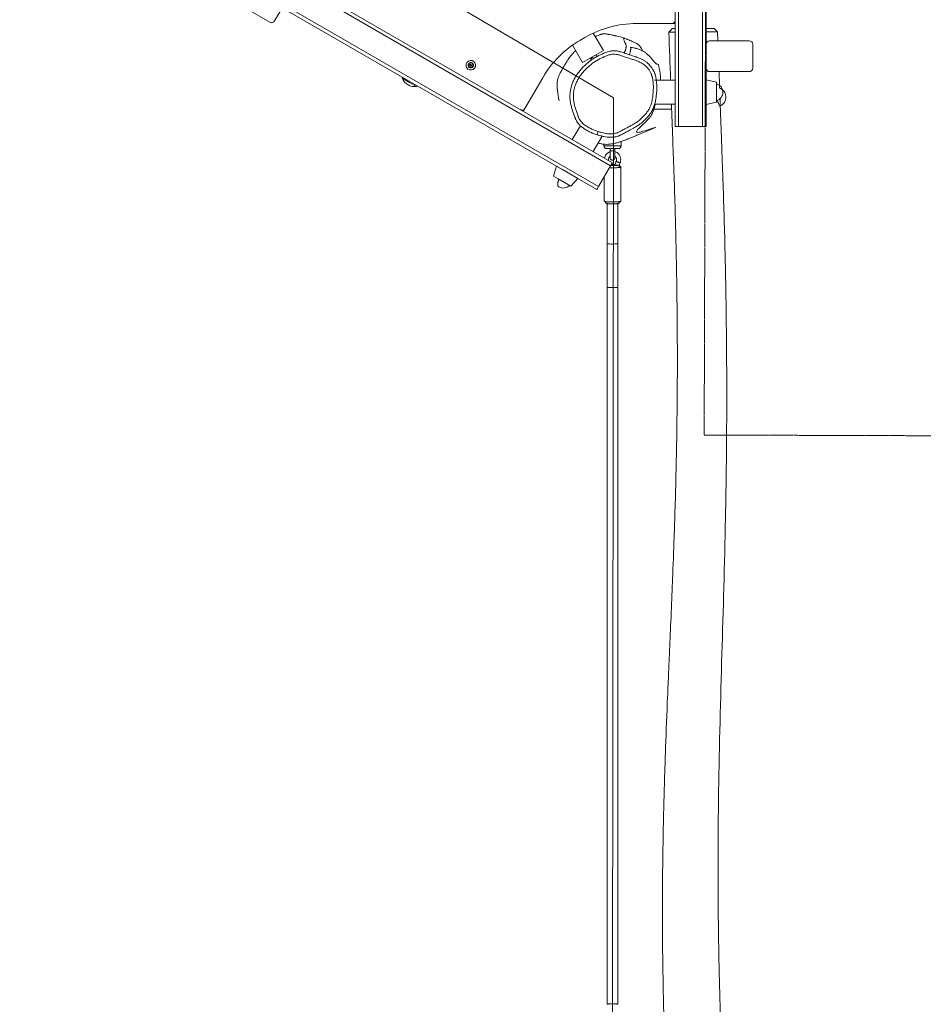
# Model space of a CAD drawing. Units: millimetres. Extents: x -5681 to 8044, y -12779 to 3496.
# Drawn here: x 0 to 1318, y -2822 to -1386 of the extents above; entities that cross this region are included whole.
import ezdxf

# ---------------------------------------------------------------- set-up
doc = ezdxf.new("R2010")
doc.units = ezdxf.units.MM
doc.header["$MEASUREMENT"] = 0
doc.linetypes.add('CENTERX2', pattern=[4, 2.5, -0.5, 0.5, -0.5])
doc.layers.add('PRO_Equipment', color=7, linetype='Continuous', lineweight=20)
doc.layers.add('PRO_Free Space', color=104, linetype='CENTERX2', lineweight=20)

msp = doc.modelspace()

# ---------------------------------------------------------------- linework, layer by layer
at = {"layer": 'PRO_Equipment'}
for p, q in [((996, -556.7), (996, -1541.8)), ((961, -1541.8), (961, -576.9)), ((89.9, -1153.4), (861.8, -1599.1)), ((844.3, -1629.4), (85.2, -1191.1)), ((836.5, -1405.7), (851.2, -1431.1)), ((1018.2, -1416.8), (1017.8, -1403.9)), ((817.6, -1415.9), (824.4, -1411.9)), ((817.6, -1415.9), (824.4, -1411.9)), ((817.6, -1415.9), (818.1, -1415.6)), ((820.9, -1448.6), (806.2, -1423.2)), ((820.9, -1448.6), (851.2, -1431.1)), ((831.7, -1442.4), (833.3, -1445.1)), ((836.5, -1440.7), (832.2, -1443.2)), ((841.8, -1439.8), (840.4, -1437.4)), ((558.6, -1470.3), (557.9, -1471.6)), ((956, -1474.3), (926, -1474.3)), ((1016, -1477.3), (1001, -1473.8)), ((578.7, -1483.6), (579.4, -1482.3)), ((1001, -1509.8), (1016, -1506.4)), ((1021.5, -1512.1), (1021.5, -1500.9)), ((924.5, -1516.6), (924.5, -1513.7)), ((924.5, -1516.6), (950.8, -1516.6)), ((926.2, -1509.3), (956, -1509.3)), ((1021.3, -1512.1), (1021.5, -1512.1)), ((817.6, -1540.7), (805.9, -1561)), ((836.2, -1578.5), (849.2, -1555.9)), ((771.7, -1593.3), (771.7, -1593.3)), ((782.9, -1599.8), (778.5, -1614.4)), ((876.5, -1600.9), (874.4, -1598.8)), ((876.5, -1650.8), (876.5, -1601)), ((803.7, -1629), (814.1, -1617.8)), ((852.5, -1615.2), (852.5, -1650.8)), ((852.6, -1650.9), (855.6, -1653.9)), ((873.5, -1653.9), (876.5, -1650.9)), ((856.5, -1712.6), (856.5, -1654.2)), ((872.5, -1654.2), (872.5, -1712.6))]:
    msp.add_line(p, q, dxfattribs=at)
for points in [[(956, -579.8), (956, -1541.8), (957.5, -1541.8), (961, -1541.8), (996, -1541.8), (999.6, -1541.8), (1001, -1541.8), (1001, -553.8)], [(0, -991.8), (866, -1499.9), (864.5, -2847.2)], [(378.5, -1366.3), (841.8, -1633.8), (842.6, -1632.5), (844.3, -1629.4), (861.8, -1599.1), (863.6, -1596), (864.3, -1594.8), (90.6, -1148.1)], [(1012.8, -1399.1), (1012.8, -1399.1), (1012.8, -1399.1), (1012.8, -1399.1), (1012.7, -1399.1), (1012.7, -1399.1), (1012.7, -1399.1), (1012.7, -1399.1), (1012.7, -1399.1), (1012.7, -1399.1), (1012.6, -1399.1), (1012.6, -1399.1), (1012.6, -1399.1), (1012.6, -1399.1), (1012.5, -1399.1), (1012.5, -1399.1), (1012.4, -1399.1), (1012.4, -1399.1), (1012.3, -1399.1), (1012.3, -1399.1), (1012.2, -1399.1), (1012.2, -1399.1), (1012.1, -1399.1), (1012, -1399.1), (1012, -1399.1), (1011.9, -1399.1), (1011.8, -1399.1), (1011.7, -1399.1), (1011.6, -1399.1), (1011.5, -1399.1), (1011.4, -1399.1), (1011.3, -1399.1), (1011.2, -1399.1), (1011.1, -1399.1), (1011, -1399.1), (1010.9, -1399.1), (1010.8, -1399.1), (1010.6, -1399.1), (1010.5, -1399.1), (1010.4, -1399.1), (1010.2, -1399.1), (1010.1, -1399.1), (1010, -1399.1), (1009.8, -1399.1), (1009.7, -1399.1), (1009.5, -1399.1), (1009.3, -1399.1), (1009.2, -1399.1), (1009, -1399.1), (1008.9, -1399.1), (1008.7, -1399.1), (1008.5, -1399.1), (1008.3, -1399.1), (1008.2, -1399.1), (1008, -1399.1), (1007.8, -1399.1), (1007.6, -1399.1), (1007.4, -1399.1), (1007.3, -1399.1), (1007.1, -1399.1), (1006.9, -1399.1), (1006.7, -1399.1), (1006.5, -1399.1), (1006.3, -1399.1), (1006.1, -1399.1), (1005.9, -1399.1), (1005.7, -1399.1), (1005.5, -1399.1), (1005.3, -1399.1), (1005.1, -1399.1), (1004.9, -1399.1), (1004.7, -1399.1), (1004.5, -1399.1), (1004.3, -1399.1), (1004.1, -1399.1), (1003.9, -1399.1), (1003.7, -1399.1), (1003.5, -1399.1), (1003.3, -1399.1), (1003, -1399.1), (1002.8, -1399.1), (1002.6, -1399.1), (1002.4, -1399.1), (1002.2, -1399.1), (1002, -1399.1), (1001.7, -1399.1), (1001.5, -1399.1), (1001.3, -1399.1), (1001, -1399.1)], [(956, -1445.3), (956, -1439.3), (956, -1433.4)], [(578.7, -1483.6), (568.3, -1477.6), (557.9, -1471.6)], [(956, -1474.3), (956, -1491.8), (956, -1509.3)], [(1016, -1506.4), (1016, -1498.3), (1016, -1477.3)], [(877, -1570.1), (855.7, -1570.1), (852, -1570.1)], [(861, -1587.5), (861, -1577.1), (861, -1578.6)], [(861, -1577.1), (864.5, -1577.1), (868, -1577.1)], [(814.1, -1617.8), (791.6, -1604.7), (782.9, -1599.8)], [(778.5, -1614.4), (785.4, -1618.4), (803.7, -1629)], [(856.5, -1654.2), (856.5, -1776.1), (856.5, -2822)], [(872.5, -2822), (872.5, -1776.1), (872.5, -1654.2)]]:
    msp.add_lwpolyline(points, dxfattribs=at)
for points in [[(380.8, -1369.3, 0.198912), (378.5, -1366.3), (265.9, -1301.3, 0.198912), (262.1, -1300.8, 0.198912), (259.1, -1303.1), (250.6, -1317.8, 0.198912), (250.1, -1321.6, 0.198912), (252.4, -1324.6), (365, -1389.6, 0.198912), (368.8, -1390.1, 0.198912), (371.8, -1387.8), (380.3, -1373.1, 0.198912)], [(1064, -1416.8), (1006, -1416.8, 0.198912), (1002.5, -1418.3, 0.198912), (1001, -1421.8), (1001, -1456.8, 0.198912), (1002.5, -1460.4, 0.198912), (1006, -1461.8), (1064, -1461.8, 0.198912), (1067.6, -1460.4, 0.198912), (1069, -1456.8), (1069, -1421.8, 0.198912), (1067.6, -1418.3, 0.198912)], [(651.8, -1456, 1), (663.9, -1449, 1)], [(661.3, -1450.5, 1), (654.4, -1454.5, 1)], [(661.2, -1453.3, 0.73704), (660.8, -1451.5, -0.52687), (660.2, -1450.4, 0.73704), (658.8, -1449.1, 0.112021), (658.4, -1449.4, -0.52687), (657.2, -1449.4, 0.391729), (655.9, -1449.1, 0.391729), (655.5, -1450.4, -0.52687), (654.9, -1451.5, 0.112021), (654.4, -1451.6, 0.73704), (654.9, -1453.5, -0.52687), (655.5, -1454.5, 0.73704), (656.9, -1455.8, 0.112021), (657.2, -1455.5, -0.52687), (658.4, -1455.5, 0.391729), (659.8, -1455.8, 0.391729), (660.2, -1454.5, -0.52687), (660.8, -1453.5, 0.112021)], [(658.4, -1453.5, 1), (657.2, -1451.4, 1)]]:
    msp.add_lwpolyline(points, format="xyb", close=True, dxfattribs=at)
for points in [[(899.4, -1391.8), (951, -1391.8, 0.198912), (954.6, -1390.4, 0.198912), (956, -1386.8)], [(951, -1391.8), (954, -1391.8, 0.198912), (955.4, -1391.3, 0.198912), (956, -1389.8), (955, -1389.8)], [(817.6, -1415.9, 0.131652), (762.7, -1470.8), (736.9, -1515.5)], [(1016, -1504, 0.344889), (1025.5, -1491.8, 0.344906), (1016, -1479.7)], [(1021.5, -1512.1, 0.292446), (1029.9, -1499.1, 0.292434), (1021.5, -1486.1)], [(730.1, -1517.3, 0.198912), (733.9, -1517.8, 0.198912), (736.9, -1515.5), (735.4, -1518, -0.198912), (734.2, -1519, -0.198912), (732.7, -1518.8), (733.2, -1517.9)], [(852, -1567.7), (852, -1570.1, 0.198912), (853.2, -1572.9, 0.198912), (856, -1574.1), (873, -1574.1, 0.198912), (875.9, -1572.9, 0.198912), (877, -1570.1), (877, -1563.7)]]:
    msp.add_lwpolyline(points, format="xyb", dxfattribs=at)
msp.add_lwpolyline([(861, -1574.1), (861, -1577.1)], close=True, dxfattribs=at)
for centre, radius, start, end in [((899.4, -1541.8), 150, 90, 120), ((918, -1389.8), 2, 269.799, 270), ((576.3, -1463.7), 20, 203.1323, 276.8708), ((792.6, -1619.1), 12.5, 239.9998, 316.1137)]:
    msp.add_arc(centre, radius, start, end, dxfattribs=at)
at = {"layer": 'PRO_Equipment', "extrusion": (0, 0, -1)}
msp.add_ellipse((864.5, -1712.6), major_axis=(8, 0), ratio=0.087156, start_param=0, end_param=3.141593, dxfattribs=at)
at = {"layer": 'PRO_Equipment'}
for points, knots in [([(908.4, -1431.6), (908, -1430.7), (907.6, -1429.7), (907, -1428.5), (906.4, -1427.5), (905.3, -1425.8), (904.3, -1424.6), (902.9, -1423.1), (900.7, -1421.4), (898.1, -1420), (896.5, -1419.2), (896.4, -1419.2), (896, -1419), (895, -1418.5), (893, -1417.7), (891.2, -1416.9), (890, -1416.4), (889.8, -1416.3), (889.3, -1416.1), (888.3, -1415.7), (887.3, -1415.3), (886.6, -1415), (886.2, -1414.8), (885, -1414.3), (883.6, -1413.7), (882.3, -1413.2), (881.5, -1412.9), (881.1, -1412.8), (880.6, -1412.6), (877.7, -1411.6), (874, -1410.7), (869.4, -1409.7), (866.6, -1409.1), (862.7, -1408.3), (859.1, -1407.6), (857.9, -1407.3), (857.5, -1407.3), (857.5, -1407.3), (857.3, -1407.2), (856.5, -1407.1), (855.4, -1406.9), (854.5, -1406.8), (853.9, -1406.8), (853.7, -1406.7), (852.3, -1406.7), (851.3, -1406.7), (850, -1406.9), (849.3, -1407.1), (848.1, -1407.3), (847.1, -1407.7), (846.4, -1407.9), (846.2, -1407.9), (846, -1408), (845.1, -1408.4), (843.9, -1408.8), (842.1, -1409.5), (840.9, -1410), (839.8, -1410.6), (839.4, -1410.7)], [0, 0, 0, 0, 0.070313, 0.070313, 0.09375, 0.15625, 0.21875, 0.21875, 0.3125, 0.4375, 0.4375, 0.449219, 0.449219, 0.46875, 0.53125, 0.59375, 0.59375, 0.609375, 0.609375, 0.625, 0.6875, 0.710937, 0.710937, 0.75, 0.875, 0.9375, 0.9375, 1, 1, 1, 1.140625, 1.171875, 1.1875, 1.25, 1.3125, 1.34375, 1.34375, 1.347656, 1.351562, 1.367188, 1.4375, 1.476562, 1.476562, 1.5, 1.5, 1.632812, 1.632812, 1.65625, 1.71875, 1.78125, 1.78125, 1.800781, 1.800781, 1.8125, 1.90625, 1.90625, 1.96875, 2, 2, 2, 2]), ([(946.7, -1404.2), (947.5, -1403.4), (948.3, -1402.5), (950, -1400.8), (950.8, -1399.9), (951.7, -1399.1)], [0, 0, 0, 0, 0.5, 0.5, 1, 1, 1, 1]), ([(946.7, -1404.2), (946.7, -1404.2), (946.8, -1404.2), (947.2, -1404.2), (947.5, -1404.2), (947.7, -1404.2), (947.8, -1404.2), (947.9, -1404.2), (948, -1404.2), (948.4, -1404.2), (949.5, -1404.2), (951.5, -1404.1), (953.7, -1404.1), (955.2, -1404.1), (956, -1404.1)], [0, 0, 0, 0, 0.625, 0.625, 1, 1, 1, 2, 2, 2, 2.25, 2.5, 2.75, 3, 3, 3, 3]), ([(956, -1399.1), (955.3, -1399.1), (953.8, -1399.1), (952.8, -1399.1), (952.5, -1399.1), (952.5, -1399.1), (952.4, -1399.1), (952.4, -1399.1), (952.4, -1399.1), (952.4, -1399.1), (952.4, -1399.1), (952.4, -1399.1), (952.4, -1399.1), (952.4, -1399.1), (952.3, -1399.1), (952.3, -1399.1), (952.3, -1399.1), (952.3, -1399.1), (952.3, -1399.1), (952.3, -1399.1), (952.3, -1399.1), (952.3, -1399.1), (952.2, -1399.1), (952.2, -1399.1), (952.2, -1399.1), (952.2, -1399.1), (952.2, -1399.1), (952.2, -1399.1), (952.2, -1399.1), (952.2, -1399.1), (952.1, -1399.1), (952.1, -1399.1), (952.1, -1399.1), (952.1, -1399.1), (952.1, -1399.1), (952.1, -1399.1), (952.1, -1399.1), (952.1, -1399.1), (952.1, -1399.1), (952.1, -1399.1), (952, -1399.1), (952, -1399.1), (952, -1399.1), (952, -1399.1), (952, -1399.1), (952, -1399.1), (952, -1399.1), (952, -1399.1), (952, -1399.1), (952, -1399.1), (952, -1399.1), (952, -1399.1), (951.9, -1399.1), (951.9, -1399.1), (951.9, -1399.1), (951.9, -1399.1), (951.9, -1399.1), (951.9, -1399.1), (951.9, -1399.1), (951.9, -1399.1), (951.9, -1399.1), (951.9, -1399.1), (951.9, -1399.1), (951.9, -1399.1), (951.9, -1399.1), (951.9, -1399.1), (951.8, -1399.1), (951.8, -1399.1), (951.8, -1399.1), (951.8, -1399.1), (951.8, -1399.1), (951.8, -1399.1), (951.8, -1399.1), (951.8, -1399.1), (951.8, -1399.1), (951.8, -1399.1), (951.8, -1399.1), (951.8, -1399.1), (951.8, -1399.1), (951.8, -1399.1), (951.8, -1399.1), (951.8, -1399.1), (951.8, -1399.1), (951.8, -1399.1), (951.8, -1399.1), (951.7, -1399.1), (951.7, -1399.1), (951.7, -1399.1), (951.7, -1399.1), (951.7, -1399.1), (951.7, -1399.1), (951.7, -1399.1), (951.7, -1399.1), (951.7, -1399.1), (951.7, -1399.1), (951.7, -1399.1), (951.7, -1399.1), (951.7, -1399.1), (951.7, -1399.1), (951.7, -1399.1), (951.7, -1399.1), (951.7, -1399.1), (951.7, -1399.1), (951.7, -1399.1), (951.7, -1399.1), (951.7, -1399.1), (951.7, -1399.1), (951.7, -1399.1), (951.7, -1399.1), (951.7, -1399.1), (951.7, -1399.1), (951.7, -1399.1), (951.7, -1399.1), (951.7, -1399.1), (951.7, -1399.1), (951.7, -1399.1), (951.7, -1399.1), (951.7, -1399.1), (951.7, -1399.1), (951.7, -1399.1), (951.7, -1399.1), (951.7, -1399.1), (951.7, -1399.1), (951.7, -1399.1), (951.7, -1399.1)], [0, 0, 0, 0, 0.5, 1, 1, 1, 2, 2, 2, 3, 3, 3, 4, 4, 4, 5, 5, 5, 6, 6, 6, 7, 7, 7, 8, 8, 8, 9, 9, 9, 10, 10, 10, 11, 11, 11, 12, 12, 12, 13, 13, 13, 14, 14, 14, 15, 15, 15, 16, 16, 16, 17, 17, 17, 18, 18, 18, 19, 19, 19, 20, 20, 20, 21, 21, 21, 22, 22, 22, 23, 23, 23, 24, 24, 24, 25, 25, 25, 26, 26, 26, 27, 27, 27, 28, 28, 28, 29, 29, 29, 30, 30, 30, 31, 31, 31, 32, 32, 32, 33, 33, 33, 34, 34, 34, 35, 35, 35, 36, 36, 36, 37, 37, 37, 38, 38, 38, 39, 39, 39, 40, 40, 40, 41, 41, 41, 41]), ([(1001, -1403.9), (1002.4, -1403.9), (1004.8, -1403.9), (1007.3, -1403.9), (1008.7, -1403.9), (1009.6, -1403.9), (1010.9, -1403.9), (1013.1, -1403.9), (1015, -1403.9), (1015.8, -1403.9), (1016.3, -1403.9), (1017, -1403.9), (1017.4, -1403.9), (1017.6, -1403.9), (1017.7, -1403.9), (1017.8, -1403.9), (1017.8, -1403.9)], [0, 0, 0, 0, 0.125, 0.25, 0.3125, 0.3125, 0.375, 0.5, 0.625, 0.6875, 0.6875, 0.75, 0.875, 0.875, 0.9375, 1, 1, 1, 1]), ([(881.4, -1434.6), (881.5, -1434.4), (881.6, -1434.1), (881.9, -1433.6), (882.2, -1433), (882.5, -1432.5), (882.7, -1431.9), (883, -1431.3), (883.2, -1430.6), (883.4, -1430), (883.7, -1429.3), (883.8, -1428.7), (884, -1428), (884.1, -1427.3), (884.2, -1426.6), (884.3, -1425.7), (884.4, -1424.3), (884.2, -1422.9), (883.8, -1421.8), (883.6, -1421.4), (883.3, -1420.8), (883, -1420.3), (882.6, -1419.6), (882.3, -1418.9), (881.9, -1417.9), (881.4, -1416.5), (881.1, -1415), (880.8, -1413.6), (880.7, -1413), (880.6, -1412.6)], [0, 0, 0, 0, 0.046875, 0.046875, 0.09375, 0.140625, 0.140625, 0.1875, 0.234375, 0.234375, 0.28125, 0.328125, 0.328125, 0.375, 0.421875, 0.421875, 0.5, 0.625, 0.625, 0.65625, 0.6875, 0.71875, 0.75, 0.78125, 0.8125, 0.875, 0.9375, 0.96875, 1, 1, 1, 1]), ([(810.8, -1431.1), (809.7, -1432.2), (808, -1433.9), (806.3, -1435.9), (805.4, -1436.9), (804.9, -1437.4), (802.9, -1439.7), (801.3, -1441.9), (800, -1443.8), (799.7, -1444.2), (799.6, -1444.4), (799.1, -1445.1), (797.8, -1447.1), (796.3, -1449.6), (794.8, -1452), (794.4, -1452.8), (793.7, -1454), (792.6, -1456), (791, -1458.7), (789.9, -1460.7), (789.5, -1461.5), (789.4, -1461.7), (788.1, -1464.1), (786.4, -1467.5), (785.2, -1471.1), (784.6, -1473.3), (784.4, -1474.2), (784, -1476.2), (783.8, -1478), (783.7, -1480.3), (783.7, -1482.9), (783.8, -1485.2), (784, -1487), (784.1, -1487.5), (784.1, -1487.7), (784.2, -1488.5), (784.3, -1489.4), (784.5, -1491.2), (784.7, -1492.2), (784.7, -1492.6), (784.7, -1492.6), (784.7, -1492.7), (784.7, -1492.8), (784.8, -1493.2), (785, -1494.6), (785.2, -1496.1), (785.7, -1499.6), (786.2, -1502), (786.8, -1504.2)], [0, 0, 0, 0, 0.03125, 0.046875, 0.054688, 0.060547, 0.060547, 0.125, 0.140625, 0.140625, 0.144531, 0.148438, 0.171875, 0.21875, 0.21875, 0.238281, 0.238281, 0.25, 0.289062, 0.304688, 0.304688, 0.310547, 0.310547, 0.375, 0.414062, 0.414062, 0.4375, 0.4375, 0.46875, 0.484375, 0.5, 0.535156, 0.542969, 0.544922, 0.546875, 0.546875, 0.5625, 0.5625, 0.578125, 0.582031, 0.583008, 0.584961, 0.59375, 0.59375, 0.625, 0.75, 0.75, 1, 1, 1, 1]), ([(924.3, -1514.3), (925.1, -1512.3), (926, -1509.4), (927, -1505.4), (927.8, -1501.6), (928.3, -1497.7), (928.6, -1494.8), (928.8, -1492.9), (929, -1490), (929.1, -1487), (929.1, -1483), (928.9, -1479), (928.5, -1475), (928.2, -1472.6), (928.1, -1472.2), (927.9, -1471.2), (927.7, -1470), (927.4, -1468.7), (927.2, -1467.9), (927.1, -1467.4), (926.8, -1466.4), (926.5, -1465.6), (926.2, -1464.9), (926, -1464.4), (925.5, -1463), (924.5, -1460.9), (922.8, -1457.7), (920.9, -1454.8), (919.1, -1452.7), (917.9, -1451.4), (916.5, -1450), (914.6, -1448.4), (911.9, -1446.5), (909.4, -1445), (907.5, -1444), (905.6, -1443.1), (903.5, -1442.2), (899.6, -1440.6), (895.1, -1439.1), (891.6, -1438), (889.8, -1437.5), (889.6, -1437.4), (889.4, -1437.3), (889.1, -1437.2), (887.4, -1436.7), (885.7, -1436.1), (883.6, -1435.4), (882.7, -1435.1), (881, -1434.5), (878.7, -1433.7), (876.7, -1433), (875.2, -1432.6), (874.1, -1432.3), (871.9, -1431.8), (869.2, -1431.5), (866.6, -1431.4), (864.8, -1431.5), (864.2, -1431.5), (863.4, -1431.6), (861.9, -1431.8), (860.6, -1432.1), (858.4, -1432.6), (856.2, -1433.4), (853.7, -1434.3), (851.9, -1435), (851.1, -1435.4), (849.8, -1436), (847.3, -1437.1), (843, -1439.1), (838.6, -1441.5), (835.6, -1443.5), (833.9, -1444.6), (832.7, -1445.6), (831.4, -1446.5), (830.6, -1447.1), (829.5, -1448.1), (827.1, -1450), (824.9, -1452), (820.5, -1456.2), (816.3, -1460.8), (811.7, -1467.4), (808.7, -1472.6), (807, -1476.3), (805.6, -1480), (804.3, -1483.8), (803, -1489.8), (802.5, -1494.4), (802.4, -1497.6), (802.5, -1499.7), (802.5, -1501.2), (802.8, -1504.4), (803.4, -1508.5), (804.9, -1514.4), (806.1, -1518.2), (807.1, -1521.1), (807.6, -1522.5), (808.2, -1524.3), (808.9, -1526.1), (809.4, -1527.7), (809.9, -1528.9), (810, -1529.2), (810, -1529.3), (810, -1529.3), (810, -1529.3), (810, -1529.4), (810.1, -1529.7), (810.4, -1530.5), (811, -1531.9), (811.8, -1533.4), (812.4, -1534.5), (813.4, -1536), (815.2, -1538.4), (818.5, -1541.7), (822.1, -1544.5), (826.2, -1547.1), (830.9, -1549.6), (836.5, -1552), (840.2, -1553.3), (842, -1553.9), (842.9, -1554.1), (843.9, -1554.4), (845.7, -1555), (847.1, -1555.4), (848.6, -1555.7), (849.1, -1555.9), (849.2, -1555.9), (849.5, -1556), (850.4, -1556.2), (852.8, -1556.7), (856.7, -1557.3), (861.6, -1557.6), (866.7, -1557.4), (871, -1556.5), (873.6, -1555.6), (874.7, -1555.1), (875, -1555), (875.8, -1554.7), (877.3, -1553.9), (879, -1553), (880.3, -1552.3), (881.2, -1551.8), (881.9, -1551.5), (884, -1550.3), (888.4, -1548), (893.7, -1545), (897.7, -1542.7), (899.3, -1541.7), (900, -1541.4), (901, -1540.7), (902.3, -1540), (903.9, -1538.8), (904.7, -1538.3), (905.6, -1537.6), (906.1, -1537.2), (907, -1536.5), (907.3, -1536.2), (908.4, -1535.2), (910.6, -1533.3), (914.1, -1529.8), (916.8, -1526.8), (919.3, -1523.5), (920.7, -1521.4), (922.3, -1518.6), (923.3, -1516.7), (923.9, -1515.2), (924.3, -1514.3)], [0, 0, 0, 0, 0.0625, 0.09375, 0.125, 0.1875, 0.21875, 0.21875, 0.25, 0.3125, 0.3125, 0.375, 0.4375, 0.4375, 0.449219, 0.449219, 0.46875, 0.486328, 0.486328, 0.492187, 0.5, 0.515625, 0.515625, 0.523438, 0.53125, 0.5625, 0.59375, 0.640625, 0.664062, 0.671875, 0.6875, 0.71875, 0.742187, 0.78125, 0.804687, 0.804687, 0.84375, 0.875, 0.9375, 1, 1, 1, 2, 2, 2, 2.03125, 2.03125, 2.039062, 2.046875, 2.0625, 2.078125, 2.078125, 2.085938, 2.09375, 2.109375, 2.125, 2.128906, 2.132812, 2.132812, 2.140625, 2.152344, 2.152344, 2.171875, 2.1875, 2.195312, 2.203125, 2.203125, 2.21875, 2.25, 2.28125, 2.296875, 2.304688, 2.3125, 2.320312, 2.328125, 2.328125, 2.34375, 2.375, 2.375, 2.4375, 2.46875, 2.5, 2.53125, 2.53125, 2.5625, 2.59375, 2.625, 2.632812, 2.640625, 2.65625, 2.65625, 2.6875, 2.71875, 2.75, 2.75, 2.765625, 2.773438, 2.78125, 2.796875, 2.80127, 2.80188, 2.80188, 2.802002, 2.802002, 2.802246, 2.802734, 2.806641, 2.8125, 2.820312, 2.828125, 2.828125, 2.84375, 2.867188, 2.890625, 2.90625, 2.9375, 2.96875, 3, 3, 3, 3.03125, 3.03125, 3.0625, 3.078125, 3.078125, 3.081055, 3.081055, 3.085938, 3.109375, 3.15625, 3.203125, 3.25, 3.296875, 3.320312, 3.320312, 3.328125, 3.328125, 3.34375, 3.375, 3.382812, 3.390625, 3.40625, 3.40625, 3.46875, 3.5625, 3.601562, 3.617188, 3.625, 3.625, 3.65625, 3.671875, 3.683594, 3.683594, 3.703125, 3.703125, 3.71875, 3.71875, 3.75, 3.8125, 3.875, 3.875, 3.9375, 3.953125, 3.96875, 4, 4, 4, 4]), ([(889.1, -1437.2), (889.2, -1436.9), (889.3, -1436.6), (889.5, -1435.8), (889.9, -1434.6), (890.3, -1433.1), (890.6, -1431.8), (890.8, -1430.8), (890.9, -1430.2), (891, -1429.7), (891.1, -1429.2), (891.1, -1428.8), (891.1, -1428.4), (891.2, -1427.9), (891.2, -1427.5), (891.1, -1427.1), (891.1, -1426.8), (891, -1426.6), (890.9, -1426.5), (890.8, -1426.4), (890.7, -1426.3), (890.6, -1426.2), (890.5, -1426.2), (890.5, -1426.2), (892.6, -1426.6), (895.3, -1427), (898.5, -1427.8), (899.5, -1428.1), (901.7, -1428.8), (904.3, -1429.7), (906.6, -1430.7), (907.8, -1431.2), (908.1, -1431.4), (909.9, -1432.2), (912.7, -1433.8), (913.7, -1435.1), (915.4, -1436.8), (916.2, -1437.5), (917.8, -1438.9), (919.3, -1440.4), (920.4, -1441.6), (921.1, -1442.4), (921.4, -1442.8), (923.4, -1445.1), (925, -1447.2), (926.7, -1449), (927, -1449.3), (927.5, -1449.9), (928.3, -1450.5), (930.5, -1451.5), (931.1, -1449.5), (932, -1453.7), (932.6, -1456.6), (932.8, -1457.6), (933.2, -1460), (933.8, -1462.8), (934.1, -1464.6), (935.1, -1471.2), (934.6, -1472.8), (934.1, -1474.3)], [0, 0, 0, 0, 0.046875, 0.046875, 0.125, 0.25, 0.3125, 0.375, 0.453125, 0.453125, 0.5, 0.578125, 0.578125, 0.625, 0.71875, 0.71875, 0.8125, 0.859375, 0.859375, 0.90625, 0.953125, 0.953125, 1, 1, 1, 1.0625, 1.078125, 1.09375, 1.09375, 1.140625, 1.171875, 1.171875, 1.1875, 1.1875, 1.25, 1.375, 1.375, 1.40625, 1.4375, 1.46875, 1.484375, 1.484375, 1.5, 1.5, 1.5625, 1.5625, 1.578125, 1.578125, 1.59375, 1.625, 1.75, 1.8125, 1.8125, 1.820312, 1.835938, 1.859375, 1.871094, 1.871094, 2, 2, 2, 2]), ([(842, -1553.9), (842.5, -1552.3), (843, -1550.7), (843.5, -1549.1), (841.8, -1548.5), (838.2, -1547.3), (833, -1545.1), (827.8, -1542.3), (822.8, -1538.9), (819.2, -1535.4), (816.8, -1532.2), (815.6, -1530), (815, -1528.6), (814.7, -1527.8), (814.6, -1527.3), (814.1, -1525.9), (813, -1522.9), (812, -1520.1), (810.8, -1516.5), (809.6, -1512.8), (808.3, -1507.3), (807.5, -1502.1), (807.4, -1498.7), (807.5, -1495), (807.9, -1490.7), (809.2, -1484.8), (811, -1479.6), (813.3, -1474.5), (816.1, -1469.7), (820.5, -1463.6), (824.4, -1459.3), (828.6, -1455.4), (830.8, -1453.4), (833.8, -1451), (835.3, -1449.8), (837.6, -1448.1), (840.8, -1446), (845.8, -1443.3), (849.9, -1441.4), (853.2, -1439.9), (855.7, -1438.9), (858.2, -1437.9), (860.9, -1437.1), (863.2, -1436.6), (865.6, -1436.4), (868.5, -1436.4), (871.5, -1436.8), (873.6, -1437.3), (875.5, -1437.9), (878, -1438.7), (880.4, -1439.6), (884, -1440.8), (886.1, -1441.5), (888.3, -1442.2), (890.1, -1442.8), (893.6, -1443.9), (898.8, -1445.6), (903.1, -1447.4), (906.5, -1449.1), (909, -1450.6), (911.8, -1452.6), (913.6, -1454.1), (915.5, -1456.2), (917.3, -1458.4), (919.5, -1462), (920.8, -1464.9), (921.7, -1467), (922.1, -1468.3), (922.4, -1469.2), (922.7, -1470.3), (923, -1471.7), (923.2, -1473.1), (923.6, -1475.7), (924, -1479.5), (924.1, -1483.3), (924.1, -1487.1), (923.9, -1490.4), (923.5, -1495.9), (922.8, -1500.9), (921.6, -1506.8), (920.2, -1511.3), (918.4, -1515.2), (916.7, -1518.5), (915.1, -1520.8), (912.8, -1523.7), (910.4, -1526.5), (907.1, -1529.7), (904.7, -1531.9), (903.3, -1533.1), (901.8, -1534.2), (899.9, -1535.6), (898.3, -1536.5), (895.9, -1538), (892.6, -1539.9), (887.2, -1542.9), (882.4, -1545.5), (878.5, -1547.6), (875.9, -1549), (874.1, -1549.9), (872.7, -1550.5), (870.4, -1551.5), (866, -1552.5), (860.1, -1552.7), (855.3, -1552.1), (851.6, -1551.3), (848.9, -1550.7), (846.2, -1549.9), (844.4, -1549.4), (843.5, -1549.1)], [0, 0, 0, 0, 1, 1, 1, 1.03125, 1.0625, 1.09375, 1.125, 1.15625, 1.171875, 1.1875, 1.195312, 1.195312, 1.199219, 1.203125, 1.21875, 1.25, 1.25, 1.28125, 1.3125, 1.34375, 1.367188, 1.367188, 1.40625, 1.4375, 1.46875, 1.5, 1.53125, 1.5625, 1.625, 1.625, 1.65625, 1.671875, 1.6875, 1.6875, 1.71875, 1.75, 1.78125, 1.796875, 1.8125, 1.828125, 1.84375, 1.859375, 1.867188, 1.882812, 1.90625, 1.917969, 1.917969, 1.9375, 1.960938, 1.960938, 2, 2, 2, 2.03125, 2.0625, 2.09375, 2.109375, 2.125, 2.140625, 2.164062, 2.164062, 2.1875, 2.210938, 2.234375, 2.242188, 2.25, 2.257812, 2.257812, 2.269531, 2.28125, 2.28125, 2.3125, 2.34375, 2.34375, 2.375, 2.398438, 2.4375, 2.460938, 2.5, 2.515625, 2.53125, 2.5625, 2.5625, 2.59375, 2.625, 2.640625, 2.648438, 2.65625, 2.671875, 2.6875, 2.6875, 2.71875, 2.75, 2.789062, 2.804688, 2.820312, 2.835938, 2.835938, 2.84375, 2.875, 2.90625, 2.9375, 2.953125, 2.96875, 2.984375, 3, 3, 3, 3]), ([(1021.3, -1512.1), (1021.2, -1512.1), (1020.9, -1511.9), (1020.3, -1511.1), (1019.6, -1509.9), (1018.6, -1507.7), (1017.8, -1505.4), (1017.5, -1504.2), (1017.4, -1503.6)], [0, 0, 0, 0, 0.25, 0.25, 0.5, 0.75, 0.875, 1, 1, 1, 1]), ([(926.6, -1509.3), (925.9, -1513.4), (924.9, -1519.2), (921.1, -1525.6), (919.1, -1528.2), (918.5, -1529), (910.9, -1537.8), (895.6, -1549.5), (901, -1550.7), (905.8, -1549.7), (907.8, -1549.1), (916, -1546.7), (932.8, -1540.7), (923.4, -1544.9), (905.7, -1552.3), (897.6, -1555.6), (894.3, -1557), (891.4, -1558.2), (888.4, -1559.4), (885.9, -1560.4), (884.3, -1561.1), (881.1, -1562.3), (877.3, -1563.7), (872.6, -1565.2), (869.5, -1566), (866.1, -1566.8), (864.2, -1567.1), (861.5, -1567.5), (860.5, -1567.6), (858.5, -1567.8), (855.3, -1568), (853.1, -1567.8), (850.5, -1567.5), (847.2, -1567), (845, -1566.3), (843.5, -1565.9)], [0, 0, 0, 0, 0.15625, 0.21875, 0.21875, 0.242188, 0.242188, 0.5, 0.578125, 0.601562, 0.617187, 0.617187, 0.75, 0.828125, 0.859375, 0.869141, 0.869141, 0.875, 0.882812, 0.882812, 0.886719, 0.890625, 0.898437, 0.90625, 0.914062, 0.914062, 0.923828, 0.923828, 0.929688, 0.929688, 0.9375, 0.953125, 0.953125, 0.96875, 1, 1, 1, 1]), ([(950.1, -3081.1), (947.7, -3040.5), (944.6, -2983.6), (941.9, -2918.4), (940.5, -2877.7), (939.5, -2845.2), (938.9, -2820.8), (938.6, -2804.5), (938.4, -2796.3), (938, -2771.9), (937.7, -2751.6), (937.5, -2727.1), (937.4, -2710.9), (937.3, -2690.5), (937.4, -2668.1), (937.4, -2653.9), (937.6, -2629.4), (937.9, -2603), (938.4, -2576.6), (938.6, -2566.4), (938.6, -2562.4), (939, -2546.1), (939.7, -2515.9), (940.7, -2482.7), (941.5, -2461.3), (941.7, -2453.1), (941.9, -2450), (942.8, -2422.4), (944.3, -2386.1), (945.8, -2349.5), (946.5, -2333.2), (946.7, -2329.1), (947.3, -2316.9), (948.3, -2292.4), (949.6, -2263.7), (950.4, -2243.2), (950.8, -2235), (951.3, -2222.7), (952.6, -2189.9), (953.9, -2155), (954.8, -2128.2), (955.1, -2119.9), (955.2, -2117.9), (955.4, -2111.7), (956, -2091), (956.8, -2062.2), (957.4, -2033.4), (957.8, -2016.9), (957.9, -2008.6), (958.6, -1971.4), (959, -1934.4), (959.1, -1897.2), (959.1, -1889), (959.1, -1884.8), (959.1, -1864.2), (958.9, -1822.9), (958.4, -1781.7), (957.9, -1750.7), (957.6, -1734.1), (956.5, -1684.6), (955.3, -1641.2), (953.9, -1604.1), (953.6, -1595.8), (953, -1579.3), (952, -1550.4), (951.1, -1525.7), (950.5, -1509.2)], [0, 0, 0, 0, 0.078125, 0.109375, 0.125, 0.15625, 0.171875, 0.171875, 0.1875, 0.1875, 0.21875, 0.226562, 0.234375, 0.25, 0.265625, 0.277344, 0.277344, 0.3125, 0.328125, 0.328125, 0.332031, 0.335937, 0.359375, 0.390625, 0.400391, 0.400391, 0.40625, 0.40625, 0.453125, 0.476562, 0.476562, 0.484375, 0.484375, 0.5, 0.53125, 0.539062, 0.539062, 0.546875, 0.5625, 0.601563, 0.613281, 0.613281, 0.617188, 0.617188, 0.625, 0.65625, 0.671875, 0.679688, 0.6875, 0.6875, 0.75, 0.757812, 0.757812, 0.765625, 0.765625, 0.796875, 0.84375, 0.84375, 0.855469, 0.875, 0.9375, 0.9375, 0.945312, 0.953125, 0.96875, 1, 1, 1, 1]), ([(1021.7, -1512), (1022.3, -1528.8), (1023.2, -1554.2), (1024.4, -1587.9), (1025.1, -1604.8), (1026.5, -1646.9), (1028.1, -1697.5), (1029.2, -1748.1), (1029.6, -1769.2), (1029.8, -1781.9), (1030, -1794.6), (1030.7, -1840.9), (1031.1, -1887), (1031.1, -1937.6), (1031.1, -1952.5), (1031.1, -1958.8), (1031, -1971.5), (1030.9, -2007.3), (1030.3, -2051.7), (1029.8, -2086.1), (1029.6, -2096.7), (1029.5, -2102.5), (1029.3, -2108.3), (1027.9, -2181.9), (1023.9, -2313.8), (1020.1, -2450.4), (1019, -2529.6), (1018.9, -2541.9), (1018.8, -2546), (1018.6, -2564.4), (1018.4, -2597), (1018.4, -2633.7), (1018.5, -2656.2), (1018.6, -2668.4), (1018.9, -2713.5), (1019.6, -2756.2), (1020.8, -2801.1), (1021, -2809.3), (1021.5, -2825.6), (1022.2, -2850.2), (1024, -2899.2), (1025.8, -2940), (1028.9, -3005.3), (1031.2, -3046.2), (1033.7, -3087)], [0, 0, 0, 0, 0.03125, 0.046875, 0.0625, 0.0625, 0.125, 0.15625, 0.15625, 0.164063, 0.179688, 0.179688, 0.25, 0.265625, 0.273438, 0.277344, 0.277344, 0.296875, 0.34375, 0.360352, 0.360352, 0.363281, 0.371094, 0.371094, 0.5, 0.632813, 0.648438, 0.652344, 0.65625, 0.65625, 0.6875, 0.71875, 0.726562, 0.730469, 0.742188, 0.8125, 0.8125, 0.828125, 0.828125, 0.84375, 0.875, 0.921875, 0.921875, 1, 1, 1, 1]), ([(861, -1578.6), (860.5, -1578.8), (859.5, -1579.2), (858, -1580), (856.7, -1581), (855.9, -1581.7), (854.8, -1583), (854.2, -1583.9), (853.2, -1585.9), (852.9, -1587), (852.7, -1588.1)], [0, 0, 0, 0, 0.125, 0.25, 0.375, 0.5, 0.5, 0.75, 0.75, 1, 1, 1, 1]), ([(868, -1574.1), (868, -1575.1), (868, -1576.1), (868, -1577.1), (868, -1578.4), (868, -1581.2), (868, -1584.7), (868, -1586.4), (868, -1587.1), (868, -1587.3), (868, -1587.5), (868, -1587.5), (868, -1587.6), (868, -1587.6)], [0, 0, 0, 0, 1, 1, 1, 1.25, 1.5, 1.75, 1.8125, 1.875, 1.90625, 1.953125, 2, 2, 2, 2]), ([(875.6, -1594.7), (876, -1593.8), (876.2, -1592.8), (876.5, -1591.3), (876.5, -1590.7), (876.5, -1590.1), (876.5, -1588.8), (876.3, -1587.5), (875.7, -1585.7), (875.2, -1584.5), (874.1, -1582.6), (872.9, -1581.5), (871.5, -1580.2), (870.7, -1579.7), (869.2, -1579), (868.6, -1578.8), (868, -1578.6)], [0, 0, 0, 0, 0.625, 0.625, 1, 1, 1, 1.25, 1.25, 1.375, 1.5, 1.6875, 1.6875, 1.875, 1.875, 2, 2, 2, 2]), ([(858.5, -1590.1), (858.5, -1589.3), (858.7, -1588.6), (859.2, -1587.3), (859.5, -1586.7), (860.3, -1585.8), (860.7, -1585.5), (861, -1585.2)], [0, 0, 0, 0, 0.375, 0.375, 0.75, 0.75, 1, 1, 1, 1]), ([(861, -1585.2), (861, -1585.4), (861, -1585.8), (861, -1586.4), (861, -1586.9), (861, -1587.3), (861, -1587.5), (861, -1587.5), (861, -1587.5), (861, -1587.6), (861, -1587.6)], [0, 0, 0, 0, 0.125, 0.25, 0.5, 0.6875, 0.8125, 0.875, 0.875, 1, 1, 1, 1]), ([(861, -1587.5), (861, -1587.6), (861, -1587.8), (861.1, -1588.2), (861.2, -1588.6), (861.3, -1589), (861.6, -1589.5), (862, -1590), (862.8, -1590.7), (863.6, -1591), (864.2, -1591), (864.4, -1591), (864.5, -1591.1), (864.7, -1591), (864.9, -1591), (865.3, -1591), (865.9, -1590.8), (866.5, -1590.5), (867.1, -1589.9), (867.5, -1589.5), (867.7, -1589), (867.9, -1588.6), (868, -1588.2), (868, -1587.8), (868, -1587.6), (868, -1587.5)], [0, 0, 0, 0, 0.0625, 0.125, 0.1875, 0.3125, 0.3125, 0.5, 0.6875, 0.875, 0.9375, 1, 1, 1, 1.0625, 1.125, 1.25, 1.375, 1.5, 1.6875, 1.6875, 1.8125, 1.875, 1.9375, 2, 2, 2, 2]), ([(868, -1585.2), (868.4, -1585.5), (869.1, -1586.1), (869.8, -1587.1), (870.2, -1588), (870.4, -1588.9), (870.5, -1589.6), (870.5, -1590.1)], [0, 0, 0, 0, 0.25, 0.5, 0.625, 0.75, 1, 1, 1, 1]), ([(870.5, -1590.1), (870.5, -1590.2), (870.5, -1590.4), (870.5, -1590.8), (870.4, -1591.2), (870.3, -1591.7), (870.2, -1592.1), (870.1, -1592.3), (870.1, -1592.4), (869.9, -1592.6), (869.7, -1593.1), (869.5, -1593.9), (869.1, -1594.9), (868.8, -1596.2), (868.5, -1597.6), (868.4, -1598.4), (868.3, -1598.6)], [0, 0, 0, 0, 0.125, 0.25, 0.5, 0.75, 0.875, 1, 1, 1, 1.125, 1.25, 1.375, 1.625, 1.875, 2, 2, 2, 2]), ([(874.1, -1601.8), (874.1, -1600.3), (874.3, -1598.8), (874.9, -1596.4), (875.2, -1595.6), (875.6, -1594.7)], [0, 0, 0, 0, 0.625, 0.625, 1, 1, 1, 1]), ([(786.3, -1629.9), (786.2, -1629.9), (786.1, -1629.8), (785.9, -1629.6), (785.6, -1629.4), (785.4, -1629.1), (785.3, -1628.9), (785.2, -1628.6), (785, -1628.3), (784.9, -1627.9), (784.8, -1627.6), (784.7, -1626.8), (784.6, -1626.2), (784.7, -1625.1), (784.8, -1624.3), (784.9, -1623.5), (785.1, -1622.8), (785.2, -1622.1), (785.3, -1621.7), (785.5, -1621.3), (785.7, -1620.7), (785.9, -1620.1), (786.2, -1619.4), (786.3, -1619.2), (786.4, -1619)], [0, 0, 0, 0, 0.046875, 0.046875, 0.125, 0.171875, 0.171875, 0.21875, 0.28125, 0.28125, 0.375, 0.375, 0.5, 0.5625, 0.625, 0.6875, 0.75, 0.78125, 0.828125, 0.828125, 0.875, 0.953125, 0.953125, 1, 1, 1, 1])]:
    msp.add_open_spline(points, degree=3, knots=knots, dxfattribs=at)
for points in [[(949.2, -1474.3), (948.4, -1451), (947.5, -1427.6), (946.7, -1404.2)], [(1012.8, -1399.1), (1014.4, -1400.7), (1016.1, -1402.3), (1017.8, -1403.9)], [(1019.9, -1461.8), (1020.2, -1469.9), (1020.5, -1477.9), (1020.7, -1486)], [(858.7, -1591.5), (858.7, -1591.3), (858.6, -1590.8), (858.5, -1590.3), (858.5, -1590.1)]]:
    msp.add_open_spline(points, degree=3, dxfattribs=at)
for points, weights, knots in [([(875.6, -1594.7), (875.5, -1595), (872.8, -1593.8), (870.1, -1592.7), (870.1, -1592.4)], [1, 0.719120384135, 1, 0.707106781187, 1], [0, 0, 0, 1.536521, 1.536521, 3.107318, 3.107318, 3.107318]), ([(860.2, -1602), (862.3, -1602.1), (864.5, -1602.1), (876.5, -1602.1), (876.5, -1601), (876.5, -1601), (876.5, -1600.9)], [1, 0.982663458888, 1, 0.707106781187, 1, 0.999040893461, 1], [0, 0, 0, 0.372954, 0.372954, 1.943751, 1.943751, 2.031352, 2.031352, 2.031352]), ([(873.5, -1598), (873.8, -1598.3), (871.2, -1598.6), (868.5, -1598.8), (864.5, -1598.8), (863.3, -1598.8), (862, -1598.8)], [1, 0.915277709724, 1, 0.915277709724, 1, 0.990009758466, 1], [0, 0, 0, 0.829199, 0.829199, 1.658398, 1.658398, 1.941339, 1.941339, 1.941339]), ([(872.5, -1598), (872.5, -1598.7), (864.5, -1598.7), (863.3, -1598.7), (862.1, -1598.7)], [1, 0.707106781187, 1, 0.987806028173, 1], [0, 0, 0, 1.570796, 1.570796, 1.883447, 1.883447, 1.883447]), ([(862.8, -1597.3), (863.7, -1597.3), (864.5, -1597.3), (866.7, -1597.3), (868.5, -1597.4)], [1, 0.994358948303, 1, 0.965925539244, 1], [0, 0, 0, 0.2125345, 0.2125345, 0.7361355, 0.7361355, 0.7361355]), ([(862.9, -1597.2), (863.7, -1597.2), (864.5, -1597.2), (866.7, -1597.2), (868.6, -1597.3)], [1, 0.995836217764, 1, 0.973341376935, 1], [0, 0, 0, 0.1825744, 0.1825744, 0.6454171, 0.6454171, 0.6454171]), ([(876.5, -1650.8), (876.5, -1650.9), (876.5, -1650.9), (875.5, -1651.9), (864.5, -1651.9), (853.5, -1651.9), (852.6, -1650.9), (852.5, -1650.9), (852.5, -1650.8)], [1, 0.999041471156, 1, 0.737390609062, 1, 0.737399910258, 1, 0.999040290414, 1], [0, 0, 0, 0.087575, 0.087575, 1.57077, 1.57077, 3.053937, 3.053937, 3.141566, 3.141566, 3.141566]), ([(855.6, -1653.9), (856.3, -1654.6), (864.5, -1654.6), (872.8, -1654.6), (873.5, -1653.9)], [1, 0.737390609062, 1, 0.737390609062, 1], [0, 0, 0, 1.483195, 1.483195, 2.966389, 2.966389, 2.966389]), ([(872.5, -1776.1), (872.5, -1776.8), (864.5, -1776.8), (856.5, -1776.8), (856.5, -1776.1)], [1, 0.707106781187, 1, 0.707106781187, 1], [0, 0, 0, 1.570796, 1.570796, 3.141593, 3.141593, 3.141593]), ([(872.5, -2822), (872.5, -2821.3), (864.5, -2821.3), (856.5, -2821.3), (856.5, -2822)], [1, 0.707106781187, 1, 0.707106781187, 1], [0, 0, 0, 1.570796, 1.570796, 3.141593, 3.141593, 3.141593])]:
    msp.add_rational_spline(points, weights, degree=2, knots=knots, dxfattribs=at)
at = {"layer": 'PRO_Free Space', "flags": 128}
msp.add_lwpolyline([(998.2, -1991.8), (4518, -2002.8), (4524.3, -2.8), (1004.4, 8.2), (998.2, -1991.8)], close=True, dxfattribs=at)

doc.saveas('drawing.dxf')
